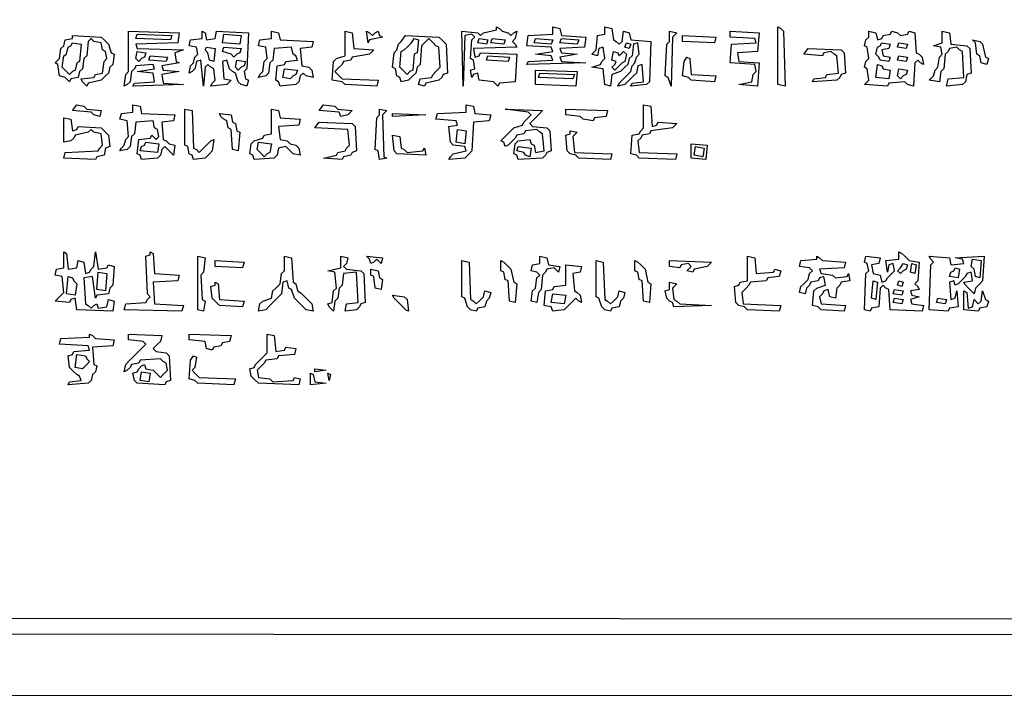
# Model space of a CAD drawing. Extents: x 96 to 35737, y -4785 to 4584.
# Drawn here: x 34909 to 34952, y -2106 to -2076 of the extents above; entities that cross this region are included whole.
import ezdxf

# ---------------------------------------------------------------- set-up
doc = ezdxf.new("R2010")
doc.units = 0
doc.layers.add('実線', color=7, linetype='CONTINUOUS', lineweight=30)

msp = doc.modelspace()

# ---------------------------------------------------------------- linework, layer by layer
at = {"layer": '実線'}
msp.add_line((34858.279, -2106.061), (35158.309, -2106.123), dxfattribs=at)
for points in [[(34860.696, -1958.526), (35155.956, -1958.589), (35155.892, -2103.453), (34860.696, -2103.389), (34860.696, -1958.526)], [(34861.65, -1959.416), (35155.256, -1959.48), (35155.193, -2066.124), (35085.241, -2066.188), (35085.114, -2066.315), (35084.987, -2066.188), (35084.859, -2066.124), (35084.923, -2092.006), (35155.256, -2092.07), (35155.193, -2102.753), (34861.586, -2102.69), (34861.65, -1959.416)], [(34929.566, -2076.617), (34929.694, -2076.68), (34929.821, -2076.808), (34930.075, -2076.871), (34930.202, -2076.998), (34930.33, -2076.871), (34930.457, -2076.808), (34930.393, -2077.126), (34930.266, -2077.253), (34930.393, -2077.38), (34930.457, -2077.507), (34928.549, -2077.571), (34928.613, -2077.952), (34928.803, -2077.889), (34928.867, -2077.762), (34930.457, -2077.825), (34930.393, -2079.033), (34929.694, -2079.097), (34929.63, -2079.224), (34929.439, -2079.033), (34928.803, -2078.97), (34928.74, -2078.652), (34928.549, -2078.715), (34928.485, -2078.843), (34928.422, -2078.525), (34928.613, -2078.461), (34928.549, -2078.08), (34928.422, -2078.016), (34928.485, -2077.189), (34928.613, -2077.062), (34928.485, -2076.935), (34928.167, -2076.998), (34928.104, -2079.224), (34928.04, -2076.808), (34928.74, -2076.871), (34928.867, -2076.998), (34928.994, -2076.871), (34929.566, -2076.744)], [(34932.047, -2076.617), (34932.365, -2076.68), (34932.428, -2076.998), (34933.509, -2077.062), (34933.446, -2077.507), (34932.365, -2077.571), (34932.428, -2077.762), (34933.128, -2077.825), (34932.365, -2077.952), (34932.428, -2078.143), (34933.509, -2078.207), (34930.902, -2078.27), (34930.966, -2078.143), (34932.047, -2078.08), (34931.983, -2077.889), (34931.283, -2077.825), (34932.047, -2077.698), (34931.983, -2077.507), (34930.902, -2077.444), (34930.966, -2076.998), (34932.047, -2076.935), (34932.047, -2076.617)], [(34934.336, -2076.617), (34934.654, -2076.68), (34934.717, -2077.189), (34934.845, -2077.253), (34934.972, -2077.38), (34935.099, -2077.253), (34935.163, -2076.808), (34935.417, -2076.871), (34935.481, -2077.189), (34936.371, -2077.253), (34936.307, -2079.033), (34936.18, -2079.161), (34935.481, -2079.224), (34935.544, -2079.097), (34936.053, -2079.033), (34935.989, -2078.27), (34935.799, -2078.334), (34935.735, -2078.652), (34935.608, -2078.779), (34935.417, -2078.97), (34935.226, -2079.161), (34934.908, -2079.224), (34934.972, -2079.097), (34935.099, -2078.97), (34935.29, -2078.779), (34935.481, -2078.588), (34935.544, -2078.334), (34935.671, -2078.207), (34935.735, -2077.952), (34935.862, -2077.825), (34935.799, -2077.316), (34935.608, -2077.38), (34935.544, -2077.889), (34935.417, -2078.016), (34935.353, -2078.27), (34935.226, -2078.397), (34935.035, -2078.588), (34934.654, -2078.715), (34934.59, -2079.224), (34934.336, -2079.161), (34934.272, -2078.461), (34933.764, -2078.397), (34934.145, -2078.27), (34934.209, -2078.143), (34934.336, -2078.016), (34934.272, -2077.507), (34934.082, -2077.571), (34934.018, -2077.889), (34933.764, -2077.825), (34933.954, -2077.634), (34934.018, -2076.998), (34934.336, -2076.935), (34934.336, -2076.617)], [(34941.967, -2076.617), (34942.094, -2076.68), (34942.221, -2076.808), (34942.285, -2079.224), (34941.967, -2079.161), (34941.967, -2076.617)], [(34910.87, -2076.998), (34912.142, -2077.062), (34912.269, -2077.189), (34912.46, -2077.38), (34912.587, -2077.762), (34912.714, -2077.825), (34912.651, -2078.27), (34912.524, -2078.397), (34912.46, -2078.652), (34912.333, -2078.779), (34912.142, -2078.97), (34911.57, -2079.097), (34911.506, -2079.224), (34911.315, -2079.033), (34911.252, -2078.906), (34911.824, -2078.843), (34911.888, -2078.715), (34912.206, -2078.652), (34912.269, -2078.143), (34912.397, -2078.016), (34912.333, -2077.698), (34912.206, -2077.634), (34912.142, -2077.316), (34911.824, -2077.253), (34911.697, -2077.126), (34911.57, -2077.253), (34911.506, -2077.889), (34911.379, -2078.016), (34911.315, -2078.461), (34911.188, -2078.588), (34911.125, -2078.843), (34910.807, -2078.906), (34910.743, -2079.033), (34910.552, -2078.843), (34910.298, -2078.779), (34910.234, -2078.27), (34910.107, -2078.207), (34910.298, -2078.016), (34910.362, -2077.571), (34910.489, -2077.444), (34910.552, -2077.189), (34910.87, -2077.126)], [(34913.35, -2076.808), (34915.576, -2076.871), (34915.513, -2077.316), (34913.668, -2077.38), (34913.732, -2077.571), (34915.767, -2077.634), (34915.385, -2077.762), (34915.449, -2078.143), (34915.576, -2078.207), (34914.813, -2078.334), (34914.877, -2078.525), (34915.576, -2078.588), (34914.813, -2078.715), (34914.877, -2079.097), (34915.767, -2079.161), (34913.541, -2079.224), (34913.605, -2079.097), (34914.495, -2079.033), (34914.431, -2078.652), (34913.732, -2078.588), (34914.495, -2078.461), (34914.431, -2078.27), (34913.668, -2078.334), (34913.605, -2078.461), (34913.478, -2078.588), (34913.414, -2079.033), (34913.287, -2079.161), (34913.16, -2079.224), (34913.223, -2078.715), (34913.35, -2078.588), (34913.35, -2076.808)], [(34913.732, -2076.935), (34915.258, -2076.998), (34915.195, -2077.189), (34913.668, -2077.126), (34913.732, -2076.935)], [(34916.594, -2076.808), (34916.721, -2076.871), (34916.784, -2077.189), (34917.166, -2077.126), (34917.23, -2076.808), (34918.629, -2076.871), (34918.565, -2078.461), (34918.438, -2078.588), (34918.501, -2078.906), (34918.629, -2078.97), (34918.565, -2079.224), (34918.311, -2079.161), (34918.183, -2079.033), (34918.056, -2078.652), (34917.929, -2078.588), (34917.802, -2078.461), (34917.675, -2078.08), (34917.484, -2078.143), (34917.548, -2078.906), (34917.865, -2078.97), (34917.675, -2079.161), (34916.975, -2079.224), (34917.039, -2079.097), (34917.166, -2078.97), (34917.102, -2078.461), (34916.975, -2078.397), (34916.848, -2078.27), (34916.721, -2078.397), (34916.657, -2079.224), (34916.53, -2078.08), (34916.339, -2078.143), (34916.276, -2078.461), (34916.148, -2078.588), (34916.021, -2078.652), (34916.085, -2078.334), (34916.212, -2078.207), (34916.276, -2077.952), (34916.403, -2077.825), (34916.339, -2077.507), (34916.021, -2077.444), (34916.085, -2077.189), (34916.594, -2077.126), (34916.594, -2076.808)], [(34917.548, -2076.935), (34918.311, -2076.998), (34918.247, -2077.38), (34917.484, -2077.316), (34917.548, -2076.935)], [(34919.646, -2076.808), (34919.964, -2076.871), (34920.028, -2077.189), (34921.49, -2077.253), (34921.427, -2077.507), (34920.918, -2077.571), (34920.982, -2078.334), (34921.299, -2078.397), (34921.427, -2078.525), (34921.49, -2078.843), (34921.172, -2078.779), (34921.045, -2078.652), (34920.918, -2078.779), (34920.854, -2079.033), (34920.727, -2079.161), (34920.028, -2079.224), (34919.964, -2079.033), (34919.837, -2078.97), (34919.9, -2078.334), (34920.218, -2078.27), (34920.282, -2078.143), (34920.791, -2078.08), (34920.727, -2077.889), (34920.6, -2077.825), (34920.536, -2077.507), (34919.773, -2077.571), (34919.71, -2078.08), (34919.582, -2078.207), (34919.519, -2078.652), (34919.392, -2078.779), (34919.074, -2078.843), (34919.137, -2078.715), (34919.265, -2078.588), (34919.328, -2078.143), (34919.455, -2078.016), (34919.392, -2077.507), (34919.074, -2077.444), (34919.137, -2077.189), (34919.646, -2077.126), (34919.646, -2076.808)], [(34922.889, -2076.808), (34923.207, -2076.871), (34923.271, -2077.571), (34924.161, -2077.634), (34923.97, -2077.825), (34923.207, -2077.952), (34923.144, -2078.08), (34922.826, -2078.143), (34922.762, -2078.27), (34922.635, -2078.397), (34922.444, -2078.588), (34922.571, -2078.715), (34922.762, -2078.906), (34924.352, -2078.97), (34924.288, -2079.224), (34922.889, -2079.161), (34922.762, -2079.033), (34922.317, -2078.97), (34922.381, -2078.143), (34922.508, -2078.016), (34922.889, -2077.889), (34922.889, -2076.808)], [(34923.843, -2076.808), (34923.97, -2076.871), (34924.098, -2076.998), (34924.225, -2076.871), (34924.352, -2076.808), (34924.416, -2076.998), (34924.543, -2077.062), (34923.97, -2077.189), (34923.907, -2077.316), (34923.843, -2076.808)], [(34925.56, -2076.998), (34927.023, -2077.062), (34927.15, -2077.189), (34927.341, -2077.38), (34927.404, -2078.652), (34927.214, -2078.715), (34927.15, -2078.843), (34927.023, -2078.97), (34926.45, -2079.097), (34926.387, -2079.224), (34926.133, -2079.161), (34926.196, -2078.906), (34926.705, -2078.843), (34926.768, -2078.715), (34926.896, -2078.588), (34927.086, -2078.397), (34927.023, -2077.507), (34926.896, -2077.444), (34926.768, -2077.316), (34926.578, -2077.126), (34926.45, -2077.253), (34926.26, -2077.444), (34926.196, -2078.27), (34926.069, -2078.397), (34926.005, -2078.652), (34925.878, -2078.779), (34925.687, -2078.97), (34925.369, -2079.033), (34925.306, -2078.843), (34925.179, -2078.779), (34925.115, -2078.461), (34924.988, -2078.397), (34925.051, -2077.762), (34925.179, -2077.634), (34925.242, -2077.38), (34925.369, -2077.253), (34925.56, -2076.998)], [(34925.942, -2077.126), (34926.133, -2077.189), (34926.069, -2077.762), (34925.942, -2077.825), (34925.878, -2078.525), (34925.751, -2078.588), (34925.624, -2078.715), (34925.497, -2078.588), (34925.306, -2078.397), (34925.369, -2077.698), (34925.497, -2077.634), (34925.624, -2077.507), (34925.815, -2077.316), (34925.942, -2077.126)], [(34928.803, -2077.126), (34929.185, -2077.189), (34929.121, -2077.38), (34928.74, -2077.316), (34928.803, -2077.126)], [(34929.376, -2077.126), (34929.948, -2077.189), (34929.884, -2077.38), (34929.312, -2077.316), (34929.376, -2077.126)], [(34931.283, -2077.126), (34932.047, -2077.189), (34931.983, -2077.38), (34931.22, -2077.316), (34931.283, -2077.126)], [(34932.428, -2077.126), (34933.191, -2077.189), (34933.128, -2077.38), (34932.365, -2077.316), (34932.428, -2077.126)], [(34937.198, -2076.808), (34937.516, -2076.871), (34937.325, -2077.062), (34937.261, -2079.224), (34937.134, -2078.843), (34937.007, -2078.779), (34937.07, -2077.38), (34937.198, -2077.253), (34937.198, -2076.808)], [(34937.77, -2076.998), (34939.233, -2077.062), (34939.169, -2077.316), (34937.77, -2077.253), (34937.77, -2076.998)], [(34939.868, -2076.808), (34941.14, -2076.871), (34941.077, -2077.698), (34940.186, -2077.762), (34940.25, -2078.143), (34941.14, -2078.207), (34941.077, -2079.224), (34940.25, -2079.161), (34940.822, -2079.033), (34940.886, -2078.715), (34941.013, -2078.588), (34940.95, -2078.27), (34939.868, -2078.207), (34939.932, -2077.38), (34941.013, -2077.316), (34940.95, -2077.126), (34939.868, -2077.062), (34939.868, -2076.808)], [(34945.973, -2076.808), (34946.291, -2076.871), (34946.355, -2077.189), (34946.546, -2077.126), (34946.609, -2076.998), (34946.927, -2076.935), (34946.991, -2076.808), (34947.245, -2076.871), (34947.372, -2076.998), (34947.69, -2076.935), (34947.754, -2076.808), (34948.008, -2076.871), (34948.072, -2077.762), (34948.199, -2077.825), (34948.326, -2077.952), (34948.39, -2078.27), (34948.263, -2078.207), (34948.136, -2078.08), (34948.008, -2078.207), (34947.945, -2079.224), (34947.69, -2079.161), (34947.563, -2079.033), (34946.864, -2079.097), (34946.8, -2079.224), (34945.783, -2079.161), (34945.973, -2078.97), (34945.91, -2078.461), (34945.783, -2078.397), (34945.846, -2078.143), (34945.973, -2078.016), (34945.91, -2077.507), (34945.783, -2077.444), (34945.846, -2077.189), (34945.973, -2077.062), (34945.973, -2076.808)], [(34949.217, -2076.808), (34949.535, -2076.871), (34949.598, -2077.38), (34950.298, -2077.444), (34950.425, -2077.571), (34950.488, -2078.652), (34950.298, -2078.715), (34950.234, -2079.033), (34950.107, -2079.161), (34949.407, -2079.224), (34949.471, -2078.906), (34950.17, -2078.843), (34950.107, -2077.698), (34949.98, -2077.634), (34949.853, -2077.507), (34949.535, -2077.571), (34949.471, -2077.698), (34949.344, -2077.825), (34949.28, -2078.461), (34949.153, -2078.588), (34949.089, -2079.033), (34948.644, -2078.97), (34948.835, -2078.779), (34948.899, -2078.525), (34949.026, -2078.397), (34949.089, -2077.952), (34949.217, -2077.825), (34949.153, -2077.507), (34948.835, -2077.444), (34949.217, -2077.316), (34949.217, -2076.808)], [(34950.552, -2077.189), (34950.87, -2077.253), (34950.997, -2077.38), (34951.124, -2077.952), (34951.252, -2078.016), (34951.188, -2078.27), (34950.934, -2078.207), (34950.87, -2077.889), (34950.743, -2077.825), (34950.679, -2077.316), (34950.552, -2077.189)], [(34910.87, -2077.316), (34911.252, -2077.38), (34911.188, -2078.143), (34911.061, -2078.207), (34910.997, -2078.525), (34910.87, -2078.588), (34910.743, -2078.715), (34910.616, -2078.588), (34910.425, -2078.397), (34910.489, -2077.889), (34910.616, -2077.825), (34910.68, -2077.507), (34910.807, -2077.444)], [(34916.784, -2077.507), (34917.166, -2077.571), (34917.102, -2078.143), (34916.912, -2078.08), (34916.848, -2077.762), (34916.721, -2077.634)], [(34917.548, -2077.507), (34918.311, -2077.571), (34918.247, -2077.762), (34918.12, -2077.825), (34917.993, -2077.952), (34917.865, -2077.825), (34917.484, -2077.698), (34917.548, -2077.507)], [(34935.29, -2077.316), (34935.481, -2077.38), (34935.417, -2077.571), (34935.226, -2077.507), (34935.29, -2077.316)], [(34943.302, -2077.571), (34944.765, -2077.634), (34944.892, -2077.762), (34944.956, -2078.652), (34944.765, -2078.715), (34944.702, -2078.843), (34944.574, -2078.97), (34943.493, -2079.033), (34943.557, -2078.906), (34944.066, -2078.843), (34944.129, -2078.715), (34944.638, -2078.652), (34944.574, -2077.889), (34944.447, -2077.825), (34944.32, -2077.698), (34944.002, -2077.762), (34943.938, -2077.889), (34943.112, -2077.825), (34943.302, -2077.571)], [(34946.546, -2077.316), (34946.927, -2077.38), (34946.864, -2077.571), (34946.546, -2077.634), (34946.609, -2077.889), (34946.927, -2077.952), (34946.864, -2078.143), (34946.482, -2078.08), (34946.419, -2077.952), (34946.291, -2077.825), (34946.355, -2077.507), (34946.482, -2077.444)], [(34947.309, -2077.316), (34947.69, -2077.38), (34947.627, -2077.571), (34947.245, -2077.507), (34947.309, -2077.316)], [(34913.732, -2077.698), (34914.114, -2077.762), (34914.05, -2077.952), (34913.923, -2078.016), (34913.796, -2078.143), (34913.668, -2078.016), (34913.732, -2077.698)], [(34914.304, -2077.889), (34915.067, -2077.952), (34915.004, -2078.143), (34914.241, -2078.08), (34914.304, -2077.889)], [(34918.12, -2078.08), (34918.501, -2078.143), (34918.438, -2078.334), (34918.311, -2078.397), (34918.183, -2078.525), (34918.056, -2078.397), (34918.12, -2078.08)], [(34929.185, -2077.889), (34930.139, -2077.952), (34930.075, -2078.143), (34929.121, -2078.08), (34929.185, -2077.889)], [(34934.717, -2077.698), (34934.908, -2077.762), (34934.972, -2077.889), (34935.163, -2077.698), (34935.29, -2077.825), (34935.226, -2078.143), (34935.099, -2078.207), (34934.972, -2078.334), (34934.781, -2078.525), (34934.654, -2078.397), (34934.781, -2078.27), (34934.845, -2078.143), (34934.654, -2078.08), (34934.717, -2077.698)], [(34937.961, -2077.952), (34938.088, -2078.016), (34938.151, -2078.715), (34939.233, -2078.779), (34939.169, -2079.033), (34938.151, -2078.97), (34938.024, -2078.843), (34937.77, -2078.779), (34937.834, -2078.143), (34937.961, -2077.952)], [(34947.309, -2077.889), (34947.69, -2077.952), (34947.627, -2078.143), (34947.245, -2078.08), (34947.309, -2077.889)], [(34920.218, -2078.461), (34920.791, -2078.525), (34920.727, -2078.715), (34920.6, -2078.779), (34920.473, -2078.906), (34920.155, -2078.843), (34920.218, -2078.461)], [(34946.355, -2078.27), (34946.546, -2078.334), (34946.609, -2078.461), (34946.927, -2078.525), (34946.864, -2078.906), (34946.291, -2078.843), (34946.355, -2078.27)], [(34947.309, -2078.461), (34947.69, -2078.525), (34947.627, -2078.715), (34947.5, -2078.779), (34947.372, -2078.906), (34947.245, -2078.779), (34947.309, -2078.461)], [(34931.283, -2078.525), (34933.128, -2078.588), (34933.064, -2079.224), (34931.283, -2079.161), (34931.283, -2078.525)], [(34931.474, -2078.652), (34933, -2078.715), (34932.937, -2078.906), (34931.411, -2078.843), (34931.474, -2078.652)], [(34911.061, -2080.051), (34911.379, -2080.114), (34911.506, -2080.242), (34912.142, -2080.305), (34912.079, -2080.56), (34911.824, -2080.496), (34911.697, -2080.369), (34910.87, -2080.305), (34911.061, -2080.051)], [(34913.541, -2080.051), (34913.859, -2080.114), (34913.923, -2080.432), (34915.385, -2080.496), (34915.322, -2080.75), (34914.813, -2080.814), (34914.877, -2081.577), (34915.004, -2081.641), (34915.131, -2081.768), (34915.385, -2081.831), (34915.322, -2082.277), (34915.131, -2082.086), (34914.94, -2081.895), (34914.813, -2082.022), (34914.749, -2082.277), (34914.622, -2082.404), (34913.923, -2082.467), (34913.859, -2082.277), (34913.732, -2082.213), (34913.796, -2081.577), (34914.304, -2081.514), (34914.368, -2081.386), (34914.559, -2081.577), (34914.686, -2081.45), (34914.622, -2081.132), (34914.495, -2081.068), (34914.431, -2080.75), (34913.668, -2080.814), (34913.605, -2081.323), (34913.478, -2081.45), (34913.414, -2081.895), (34913.287, -2082.022), (34912.969, -2082.086), (34913.032, -2081.959), (34913.16, -2081.831), (34913.223, -2081.577), (34913.35, -2081.45), (34913.287, -2080.75), (34912.969, -2080.687), (34913.032, -2080.432), (34913.541, -2080.369), (34913.541, -2080.051)], [(34915.831, -2080.242), (34916.148, -2080.305), (34916.212, -2081.959), (34916.339, -2082.022), (34916.466, -2082.149), (34916.594, -2082.022), (34916.784, -2081.831), (34916.975, -2081.641), (34917.102, -2081.577), (34917.039, -2082.086), (34916.912, -2082.213), (34916.721, -2082.404), (34916.212, -2082.467), (34916.148, -2082.277), (34916.021, -2082.213), (34915.958, -2081.895), (34915.831, -2081.831), (34915.831, -2080.242)], [(34919.646, -2080.242), (34919.964, -2080.305), (34920.028, -2080.623), (34920.918, -2080.687), (34920.854, -2080.941), (34919.964, -2081.005), (34920.028, -2081.577), (34920.346, -2081.641), (34920.473, -2081.768), (34920.727, -2081.831), (34920.854, -2081.959), (34920.918, -2082.277), (34920.6, -2082.213), (34920.473, -2082.086), (34920.282, -2081.895), (34919.964, -2081.959), (34919.9, -2082.277), (34919.773, -2082.404), (34918.883, -2082.467), (34918.819, -2082.277), (34918.692, -2082.213), (34918.756, -2081.768), (34918.883, -2081.641), (34919.265, -2081.514), (34919.328, -2081.386), (34919.646, -2081.323), (34919.646, -2080.242)], [(34921.935, -2080.051), (34922.444, -2080.114), (34922.571, -2080.242), (34923.207, -2080.305), (34923.016, -2080.496), (34922.699, -2080.56), (34922.635, -2080.369), (34921.745, -2080.305), (34921.935, -2080.051)], [(34924.416, -2080.242), (34924.733, -2080.305), (34924.543, -2080.496), (34924.606, -2082.34), (34924.733, -2082.404), (34924.416, -2082.467), (34924.352, -2082.086), (34924.225, -2082.022), (34924.288, -2080.623), (34924.416, -2080.496), (34924.416, -2080.242)], [(34928.231, -2080.051), (34928.549, -2080.114), (34928.613, -2080.432), (34929.312, -2080.496), (34929.249, -2080.75), (34928.549, -2080.814), (34928.485, -2082.086), (34928.358, -2082.213), (34928.167, -2082.404), (34927.468, -2082.467), (34927.532, -2082.34), (34927.659, -2082.213), (34928.231, -2082.086), (34928.167, -2081.895), (34927.659, -2081.831), (34927.532, -2081.704), (34927.468, -2081.005), (34927.85, -2080.941), (34927.786, -2080.75), (34926.896, -2080.687), (34926.959, -2080.432), (34928.231, -2080.369), (34928.231, -2080.051)], [(34929.948, -2080.242), (34931.601, -2080.305), (34931.411, -2080.496), (34931.22, -2080.687), (34931.029, -2080.878), (34931.156, -2081.005), (34931.792, -2081.068), (34931.919, -2081.196), (34931.983, -2082.086), (34931.792, -2082.149), (34931.729, -2082.277), (34931.601, -2082.404), (34930.52, -2082.467), (34930.457, -2082.277), (34930.33, -2082.213), (34930.393, -2081.768), (34930.52, -2081.641), (34931.029, -2081.577), (34931.093, -2081.768), (34931.22, -2081.831), (34931.283, -2082.149), (34931.665, -2082.086), (34931.601, -2081.323), (34931.474, -2081.259), (34931.347, -2081.132), (34930.838, -2081.196), (34930.775, -2081.323), (34930.457, -2081.386), (34930.393, -2081.514), (34930.266, -2081.641), (34930.075, -2081.831), (34929.948, -2081.895), (34929.884, -2081.704), (34929.757, -2081.641), (34929.948, -2081.45), (34930.139, -2081.259), (34930.33, -2081.068), (34930.711, -2080.941), (34930.775, -2080.814), (34930.902, -2080.687), (34931.093, -2080.496), (34930.966, -2080.369), (34929.948, -2080.242)], [(34932.619, -2080.242), (34934.463, -2080.305), (34934.4, -2080.56), (34933.891, -2080.623), (34933.827, -2080.75), (34933.382, -2080.687), (34933.255, -2080.56), (34932.619, -2080.496), (34932.619, -2080.242)], [(34936.053, -2080.051), (34936.371, -2080.114), (34936.434, -2081.005), (34936.625, -2080.941), (34936.689, -2080.814), (34937.516, -2080.878), (34937.325, -2081.068), (34936.371, -2081.196), (34936.307, -2081.323), (34935.989, -2081.386), (34935.926, -2081.514), (34935.799, -2081.641), (34935.862, -2082.149), (34937.516, -2082.213), (34937.452, -2082.467), (34935.862, -2082.404), (34935.735, -2082.277), (34935.481, -2082.213), (34935.544, -2081.386), (34935.862, -2081.323), (34935.926, -2081.196), (34936.053, -2081.068), (34936.053, -2080.051)], [(34910.489, -2080.623), (34910.807, -2080.687), (34910.87, -2081.196), (34911.061, -2081.132), (34911.125, -2081.005), (34912.142, -2081.068), (34912.269, -2081.196), (34912.46, -2081.386), (34912.524, -2081.895), (34912.333, -2081.959), (34912.269, -2082.277), (34911.951, -2082.34), (34911.888, -2082.467), (34910.489, -2082.404), (34910.552, -2082.149), (34912.015, -2082.086), (34912.079, -2081.959), (34912.206, -2081.831), (34912.142, -2081.323), (34911.824, -2081.259), (34911.697, -2081.132), (34911.57, -2081.259), (34910.997, -2081.386), (34910.934, -2081.514), (34910.807, -2081.641), (34910.489, -2081.704), (34910.489, -2080.623)], [(34917.357, -2080.432), (34917.865, -2080.496), (34917.929, -2080.814), (34918.056, -2080.878), (34918.12, -2081.196), (34918.247, -2081.259), (34918.183, -2082.086), (34917.929, -2082.022), (34917.865, -2081.132), (34917.738, -2081.068), (34917.675, -2080.75), (34917.548, -2080.687), (34917.42, -2080.56), (34917.357, -2080.432)], [(34924.988, -2080.432), (34926.45, -2080.496), (34924.988, -2080.56)], [(34921.745, -2080.814), (34923.207, -2080.878), (34923.334, -2081.005), (34923.398, -2082.086), (34923.207, -2082.149), (34923.144, -2082.277), (34922.826, -2082.34), (34922.762, -2082.467), (34921.935, -2082.404), (34922.508, -2082.277), (34922.571, -2082.149), (34922.889, -2082.086), (34922.953, -2081.959), (34923.08, -2081.831), (34923.016, -2081.132), (34921.554, -2081.068), (34921.745, -2080.814)], [(34924.988, -2081.386), (34925.306, -2081.45), (34925.369, -2081.959), (34925.497, -2082.022), (34925.624, -2082.149), (34926.323, -2082.086), (34926.387, -2081.959), (34926.45, -2082.277), (34925.179, -2082.213), (34925.051, -2082.086), (34924.988, -2081.386)], [(34927.85, -2081.132), (34928.231, -2081.196), (34928.167, -2081.768), (34927.786, -2081.704), (34927.85, -2081.132)], [(34932.81, -2081.196), (34933.128, -2081.259), (34932.937, -2081.45), (34933, -2082.149), (34934.654, -2082.213), (34934.59, -2082.467), (34933.191, -2082.404), (34933.064, -2082.277), (34932.81, -2082.213), (34932.683, -2082.086), (34932.619, -2081.386), (34932.81, -2081.323)], [(34914.114, -2081.704), (34914.686, -2081.768), (34914.622, -2082.149), (34913.859, -2082.086), (34913.923, -2081.895), (34914.05, -2081.831)], [(34919.074, -2081.704), (34919.646, -2081.768), (34919.582, -2082.149), (34919.455, -2082.213), (34919.328, -2082.34), (34919.201, -2082.213), (34919.01, -2082.022), (34919.074, -2081.704)], [(34930.52, -2081.895), (34931.093, -2081.959), (34931.029, -2082.34), (34930.838, -2082.277), (34930.775, -2082.149), (34930.457, -2082.086), (34930.52, -2081.895)], [(34938.151, -2081.768), (34938.851, -2081.831), (34938.787, -2082.467), (34938.151, -2082.404), (34938.151, -2081.768)], [(34938.342, -2081.895), (34938.724, -2081.959), (34938.66, -2082.34), (34938.279, -2082.277), (34938.342, -2081.895)], [(34910.489, -2086.537), (34910.616, -2086.601), (34910.68, -2087.3), (34911.061, -2087.237), (34911.125, -2086.919), (34911.379, -2086.982), (34911.443, -2087.491), (34911.633, -2087.428), (34911.697, -2087.3), (34911.824, -2087.173), (34911.888, -2086.537), (34912.015, -2087.3), (34912.397, -2087.237), (34912.46, -2087.11), (34912.714, -2087.173), (34912.651, -2088), (34912.524, -2088.127), (34912.46, -2088.381), (34911.951, -2088.445), (34911.888, -2088.572), (34911.761, -2087.618), (34911.379, -2087.682), (34911.443, -2088.827), (34911.57, -2088.89), (34911.697, -2089.017), (34911.824, -2088.89), (34911.951, -2088.827), (34912.015, -2089.017), (34912.397, -2088.954), (34912.46, -2088.636), (34912.714, -2088.699), (34912.651, -2089.145), (34911.061, -2089.081), (34910.997, -2088.572), (34910.807, -2088.636), (34910.743, -2088.763), (34910.107, -2088.699), (34910.298, -2088.509), (34910.489, -2088.318), (34910.425, -2087.618), (34910.107, -2087.555), (34910.171, -2087.3), (34910.489, -2087.237), (34910.489, -2086.537)], [(34914.304, -2086.537), (34914.431, -2086.601), (34914.495, -2087.491), (34915.576, -2087.555), (34915.513, -2087.809), (34914.431, -2087.873), (34914.495, -2088.827), (34915.767, -2088.89), (34915.703, -2089.145), (34913.16, -2089.081), (34913.223, -2088.827), (34914.114, -2088.763), (34914.177, -2088.636), (34914.304, -2088.509), (34914.177, -2088.381), (34914.114, -2086.728), (34914.304, -2086.665)], [(34916.403, -2086.728), (34916.721, -2086.792), (34916.657, -2087.428), (34916.53, -2087.555), (34916.594, -2088.636), (34916.721, -2088.699), (34916.657, -2089.145), (34916.403, -2089.081), (34916.403, -2086.728)], [(34920.218, -2086.728), (34920.536, -2086.792), (34920.6, -2087.873), (34920.727, -2087.936), (34920.791, -2088.254), (34920.918, -2088.318), (34921.045, -2088.445), (34921.236, -2088.636), (34921.427, -2088.827), (34921.49, -2089.145), (34921.172, -2089.081), (34921.045, -2088.954), (34920.854, -2088.763), (34920.664, -2088.572), (34920.536, -2088.191), (34920.409, -2088.127), (34920.346, -2087.809), (34920.155, -2087.873), (34920.091, -2088.381), (34919.964, -2088.509), (34919.773, -2088.699), (34919.582, -2088.89), (34919.392, -2089.081), (34919.074, -2089.145), (34919.137, -2088.827), (34919.265, -2088.699), (34919.646, -2088.572), (34919.71, -2088.254), (34919.837, -2088.127), (34920.028, -2087.936), (34920.091, -2087.491), (34920.218, -2087.364), (34920.218, -2086.728)], [(34922.699, -2086.728), (34923.016, -2086.792), (34922.953, -2087.046), (34922.826, -2087.173), (34922.953, -2087.3), (34923.589, -2087.364), (34923.716, -2087.491), (34923.78, -2088.763), (34923.589, -2088.827), (34923.525, -2088.954), (34923.398, -2089.081), (34922.889, -2089.145), (34922.953, -2088.827), (34923.462, -2088.763), (34923.398, -2087.428), (34922.826, -2087.491), (34922.762, -2088), (34922.635, -2088.127), (34922.571, -2088.572), (34922.444, -2088.699), (34922.381, -2089.145), (34922.19, -2088.954), (34922.126, -2088.827), (34922.317, -2088.763), (34922.381, -2088.254), (34922.508, -2088.127), (34922.444, -2087.428), (34922.126, -2087.364), (34922.699, -2087.237), (34922.699, -2086.728)], [(34923.843, -2086.728), (34924.543, -2086.792), (34924.479, -2087.046), (34924.288, -2086.855), (34924.161, -2086.982), (34924.034, -2087.046), (34923.97, -2086.855), (34923.843, -2086.728)], [(34931.474, -2086.728), (34931.792, -2086.792), (34931.856, -2087.11), (34932.365, -2087.173), (34932.301, -2087.428), (34932.11, -2087.237), (34931.792, -2087.3), (34931.729, -2087.428), (34931.601, -2087.555), (34931.538, -2088.191), (34931.411, -2088.318), (34931.347, -2088.763), (34931.093, -2088.699), (34931.156, -2088.254), (34931.283, -2088.127), (34931.347, -2087.682), (34931.474, -2087.555), (34931.347, -2087.428), (34931.093, -2087.364), (34931.156, -2087.11), (34931.474, -2087.046), (34931.474, -2086.728)], [(34940.632, -2086.728), (34940.95, -2086.792), (34941.013, -2087.491), (34941.776, -2087.428), (34941.84, -2087.3), (34942.094, -2087.364), (34942.031, -2087.618), (34941.522, -2087.682), (34941.458, -2087.809), (34940.759, -2087.873), (34940.695, -2088), (34940.568, -2088.127), (34940.377, -2088.318), (34940.441, -2088.827), (34942.094, -2088.89), (34942.031, -2089.145), (34940.632, -2089.081), (34940.504, -2088.954), (34940.25, -2088.89), (34940.123, -2088.763), (34940.059, -2088.064), (34940.25, -2088), (34940.314, -2087.873), (34940.632, -2087.809), (34940.632, -2086.728)], [(34943.684, -2086.728), (34943.811, -2086.792), (34943.938, -2086.919), (34944.956, -2086.982), (34944.892, -2087.237), (34943.811, -2087.3), (34943.875, -2087.491), (34944.384, -2087.555), (34944.511, -2087.682), (34945.019, -2087.618), (34945.083, -2087.491), (34945.147, -2087.809), (34944.765, -2087.873), (34944.702, -2088), (34944.574, -2088.127), (34944.511, -2088.572), (34944.256, -2088.509), (34944.193, -2088.191), (34944.002, -2088.254), (34943.938, -2088.381), (34943.811, -2088.509), (34943.875, -2088.827), (34944.956, -2088.89), (34944.892, -2089.145), (34943.875, -2089.081), (34943.748, -2088.954), (34943.493, -2088.89), (34943.557, -2088.254), (34943.684, -2088.127), (34944.066, -2088), (34944.002, -2087.618), (34943.811, -2087.682), (34943.748, -2087.809), (34943.43, -2087.873), (34943.366, -2088), (34943.239, -2088.127), (34943.175, -2088.381), (34942.921, -2088.318), (34942.985, -2088.064), (34943.112, -2087.936), (34943.302, -2087.746), (34943.366, -2087.491), (34943.493, -2087.364), (34943.366, -2087.237), (34942.921, -2087.173), (34942.985, -2086.919), (34943.684, -2086.855)], [(34947.309, -2086.537), (34947.436, -2086.601), (34947.563, -2086.728), (34947.754, -2086.919), (34948.199, -2086.982), (34948.136, -2087.809), (34948.008, -2087.936), (34948.136, -2088.064), (34948.199, -2088.191), (34947.818, -2088.254), (34947.881, -2088.445), (34948.199, -2088.509), (34947.818, -2088.636), (34947.881, -2088.827), (34948.39, -2088.89), (34948.326, -2089.145), (34946.927, -2089.081), (34946.864, -2088.191), (34946.736, -2088.127), (34946.609, -2088), (34946.482, -2088.127), (34946.419, -2088.954), (34946.101, -2089.017), (34946.037, -2089.145), (34945.783, -2089.081), (34945.846, -2087.491), (34945.973, -2087.364), (34945.91, -2087.046), (34945.783, -2086.982), (34945.846, -2086.728), (34946.482, -2086.792), (34946.419, -2087.046), (34946.101, -2087.11), (34946.164, -2087.491), (34946.482, -2087.555), (34946.546, -2087.873), (34946.736, -2087.809), (34946.8, -2087.682), (34946.927, -2087.555), (34947.118, -2087.364), (34947.054, -2087.046), (34946.864, -2087.11), (34946.8, -2087.428), (34946.736, -2086.919), (34947.309, -2086.855), (34947.309, -2086.537)], [(34948.644, -2086.728), (34949.535, -2086.792), (34949.598, -2087.11), (34950.17, -2087.046), (34950.107, -2086.855), (34949.789, -2086.792), (34951.061, -2086.728), (34950.997, -2087.809), (34950.87, -2087.936), (34950.679, -2088.127), (34950.616, -2088.381), (34950.425, -2088.191), (34950.234, -2088), (34950.17, -2087.873), (34950.552, -2087.809), (34950.488, -2087.428), (34950.298, -2087.491), (34950.234, -2087.618), (34950.107, -2087.746), (34949.916, -2087.936), (34949.789, -2088), (34949.725, -2087.809), (34949.535, -2087.873), (34949.598, -2088.636), (34949.789, -2088.572), (34949.853, -2088.254), (34949.916, -2088.954), (34949.535, -2089.017), (34949.471, -2089.145), (34948.644, -2089.081), (34948.708, -2087.11), (34948.835, -2086.982), (34948.708, -2086.855), (34948.644, -2086.728)], [(34917.166, -2086.919), (34918.438, -2086.982), (34918.374, -2087.237), (34917.166, -2087.173), (34917.166, -2086.919)], [(34928.04, -2086.919), (34928.358, -2086.982), (34928.422, -2088.636), (34928.549, -2088.699), (34928.676, -2088.827), (34928.803, -2088.699), (34928.994, -2088.509), (34929.058, -2088.254), (34929.312, -2088.318), (34929.249, -2088.572), (34929.121, -2088.699), (34929.058, -2088.954), (34928.74, -2089.017), (34928.676, -2089.145), (34928.422, -2089.081), (34928.295, -2088.954), (34928.167, -2088.572), (34928.04, -2088.509), (34928.04, -2086.919)], [(34929.757, -2086.919), (34929.884, -2086.982), (34930.012, -2087.11), (34930.202, -2087.3), (34930.33, -2087.873), (34930.457, -2087.936), (34930.393, -2088.763), (34930.139, -2088.699), (34930.075, -2087.809), (34929.948, -2087.746), (34929.884, -2087.428), (34929.757, -2087.364), (34929.757, -2086.919)], [(34932.619, -2087.11), (34933.318, -2087.173), (34933.255, -2087.428), (34932.937, -2087.491), (34933, -2088.254), (34933.128, -2088.318), (34933.255, -2088.445), (34933.318, -2088.763), (34933.191, -2088.699), (34933.064, -2088.572), (34932.937, -2088.699), (34932.746, -2088.89), (34932.555, -2089.081), (34932.047, -2089.145), (34931.983, -2088.954), (34931.665, -2088.89), (34931.729, -2088.254), (34932.047, -2088.191), (34932.11, -2088.064), (34932.619, -2088), (34932.619, -2087.11)], [(34933.954, -2086.919), (34934.272, -2086.982), (34934.336, -2088.636), (34934.463, -2088.699), (34934.59, -2088.827), (34934.717, -2088.699), (34934.908, -2088.509), (34934.972, -2088.254), (34935.226, -2088.318), (34935.163, -2088.572), (34935.035, -2088.699), (34934.972, -2088.954), (34934.654, -2089.017), (34934.59, -2089.145), (34934.336, -2089.081), (34934.209, -2088.954), (34934.082, -2088.572), (34933.954, -2088.509), (34933.954, -2086.919)], [(34935.671, -2086.919), (34935.799, -2086.982), (34935.926, -2087.11), (34936.117, -2087.3), (34936.244, -2087.873), (34936.371, -2087.936), (34936.307, -2088.763), (34936.053, -2088.699), (34935.989, -2087.809), (34935.862, -2087.746), (34935.799, -2087.428), (34935.671, -2087.364), (34935.671, -2086.919)], [(34937.198, -2086.919), (34939.042, -2086.982), (34938.851, -2087.173), (34938.279, -2087.3), (34938.215, -2087.428), (34937.961, -2087.364), (34938.151, -2087.173), (34938.024, -2087.046), (34937.706, -2087.11), (34937.643, -2087.237), (34937.198, -2087.173), (34937.198, -2086.919)], [(34947.5, -2087.046), (34947.69, -2087.11), (34947.627, -2087.3), (34947.5, -2087.364), (34947.372, -2087.491), (34947.245, -2087.364), (34947.372, -2087.237), (34947.5, -2087.046)], [(34947.881, -2087.046), (34948.072, -2087.11), (34948.008, -2087.491), (34947.818, -2087.428), (34947.881, -2087.046)], [(34950.552, -2086.855), (34950.934, -2086.919), (34950.87, -2087.682), (34950.679, -2087.618), (34950.616, -2087.3), (34950.488, -2087.173), (34950.552, -2086.855)], [(34910.68, -2087.618), (34910.87, -2087.682), (34910.934, -2087.809), (34911.061, -2087.936), (34910.997, -2088.445), (34910.616, -2088.381), (34910.68, -2087.618)], [(34912.015, -2087.428), (34912.397, -2087.491), (34912.333, -2088.254), (34911.951, -2088.191), (34912.015, -2087.428)], [(34924.034, -2087.3), (34924.352, -2087.364), (34924.416, -2087.682), (34924.543, -2087.746), (34924.479, -2088.191), (34924.225, -2088.127), (34924.161, -2087.618), (34924.034, -2087.555), (34924.034, -2087.3)], [(34949.789, -2087.237), (34949.98, -2087.3), (34949.916, -2087.682), (34949.535, -2087.618), (34949.598, -2087.428), (34949.725, -2087.364)], [(34917.166, -2087.873), (34917.293, -2087.936), (34917.357, -2088.636), (34918.438, -2088.699), (34918.374, -2088.954), (34917.357, -2088.89), (34917.23, -2088.763), (34917.039, -2088.572), (34916.975, -2088.064), (34917.166, -2088)], [(34937.198, -2087.873), (34937.516, -2087.936), (34937.325, -2088.127), (34937.388, -2088.636), (34937.516, -2088.699), (34937.643, -2088.827), (34939.042, -2088.89), (34937.388, -2088.954), (34937.325, -2088.763), (34937.198, -2088.699), (34937.07, -2088.572), (34937.007, -2088.254), (34937.198, -2088.191), (34937.198, -2087.873)], [(34946.164, -2087.809), (34946.355, -2087.873), (34946.291, -2088.636), (34946.101, -2088.572), (34946.164, -2087.809)], [(34947.309, -2087.809), (34947.5, -2087.873), (34947.436, -2088.064), (34947.245, -2088), (34947.309, -2087.809)], [(34924.988, -2088.445), (34925.497, -2088.509), (34925.624, -2088.636), (34925.687, -2089.145), (34925.56, -2089.081), (34925.433, -2088.954), (34925.242, -2088.763), (34925.051, -2088.572), (34924.988, -2088.445)], [(34932.047, -2088.381), (34932.619, -2088.445), (34932.555, -2088.827), (34931.983, -2088.763), (34932.047, -2088.381)], [(34947.118, -2088.191), (34947.5, -2088.254), (34947.436, -2088.445), (34947.054, -2088.381), (34947.118, -2088.191)], [(34950.17, -2088.254), (34950.298, -2088.318), (34950.361, -2089.017), (34950.552, -2088.954), (34950.616, -2088.636), (34950.806, -2088.827), (34950.934, -2088.699), (34950.997, -2088.254), (34951.124, -2088.636), (34951.252, -2088.699), (34951.188, -2088.954), (34950.87, -2089.017), (34950.806, -2089.145), (34950.17, -2089.081), (34950.17, -2088.254)], [(34947.118, -2088.572), (34947.5, -2088.636), (34947.436, -2088.827), (34947.054, -2088.763), (34947.118, -2088.572)], [(34949.026, -2088.572), (34949.407, -2088.636), (34949.344, -2088.827), (34948.962, -2088.763), (34949.026, -2088.572)], [(34911.633, -2090.162), (34911.761, -2090.226), (34911.888, -2090.353), (34912.714, -2090.416), (34912.651, -2090.671), (34911.761, -2090.734), (34911.824, -2091.498), (34911.951, -2091.561), (34911.888, -2091.815), (34911.761, -2091.943), (34911.697, -2092.197), (34911.57, -2092.324), (34910.68, -2092.388), (34910.743, -2092.261), (34911.252, -2092.197), (34911.188, -2092.006), (34911.061, -2091.943), (34910.934, -2091.815), (34910.743, -2091.625), (34910.68, -2091.116), (34910.87, -2091.052), (34910.934, -2090.925), (34911.633, -2090.862), (34911.57, -2090.671), (34910.298, -2090.607), (34910.362, -2090.353), (34911.633, -2090.289)], [(34913.35, -2090.162), (34914.813, -2090.226), (34914.749, -2090.48), (34914.622, -2090.607), (34914.431, -2090.798), (34914.559, -2090.925), (34915.004, -2090.989), (34915.131, -2091.116), (34915.195, -2092.197), (34915.004, -2092.261), (34914.94, -2092.388), (34913.732, -2092.324), (34913.605, -2092.197), (34913.541, -2091.879), (34913.732, -2091.815), (34913.796, -2091.688), (34913.923, -2091.561), (34914.05, -2091.498), (34914.114, -2091.688), (34914.431, -2091.752), (34914.559, -2091.879), (34914.749, -2092.07), (34914.877, -2091.943), (34915.067, -2091.752), (34915.004, -2091.434), (34914.877, -2091.37), (34914.749, -2091.243), (34913.859, -2091.307), (34913.796, -2091.434), (34913.478, -2091.498), (34913.414, -2091.625), (34913.287, -2091.752), (34913.16, -2091.815), (34913.223, -2091.498), (34913.35, -2091.37), (34913.541, -2091.18), (34913.732, -2090.989), (34913.923, -2090.798), (34914.114, -2090.607), (34913.986, -2090.48), (34913.35, -2090.416), (34913.35, -2090.162)], [(34916.021, -2090.162), (34917.865, -2090.226), (34917.802, -2090.48), (34917.484, -2090.544), (34917.42, -2090.671), (34917.102, -2090.734), (34917.039, -2090.862), (34916.784, -2090.798), (34916.721, -2090.48), (34916.021, -2090.416), (34916.021, -2090.162)], [(34919.455, -2090.162), (34919.773, -2090.226), (34919.837, -2090.925), (34920.218, -2090.862), (34920.282, -2090.734), (34920.727, -2090.798), (34920.664, -2091.052), (34919.964, -2091.116), (34919.9, -2091.243), (34919.392, -2091.307), (34919.328, -2091.434), (34919.201, -2091.561), (34919.01, -2091.752), (34919.074, -2092.07), (34919.582, -2092.133), (34919.71, -2092.261), (34920.6, -2092.197), (34920.664, -2092.07), (34920.918, -2092.133), (34920.854, -2092.388), (34919.074, -2092.324), (34918.947, -2092.197), (34918.756, -2092.006), (34918.692, -2091.688), (34918.883, -2091.625), (34918.947, -2091.498), (34919.074, -2091.37), (34919.265, -2091.18), (34919.455, -2090.989), (34919.455, -2090.162)], [(34911.061, -2091.052), (34911.443, -2091.116), (34911.506, -2091.243), (34911.633, -2091.37), (34911.506, -2091.498), (34911.315, -2091.688), (34910.997, -2091.625), (34911.061, -2091.052)], [(34916.212, -2091.116), (34916.339, -2091.18), (34916.276, -2091.625), (34916.148, -2091.752), (34916.276, -2091.879), (34916.466, -2092.07), (34918.056, -2092.133), (34917.993, -2092.388), (34916.403, -2092.324), (34916.276, -2092.197), (34916.021, -2092.133), (34916.085, -2091.307), (34916.212, -2091.116)], [(34913.923, -2091.815), (34914.304, -2091.879), (34914.241, -2092.261), (34913.859, -2092.197), (34913.923, -2091.815)], [(34921.363, -2091.879), (34921.49, -2091.943), (34921.554, -2092.261), (34922.063, -2092.324), (34921.363, -2092.388), (34921.363, -2091.879)], [(34921.554, -2091.688), (34922.063, -2091.752), (34921.554, -2091.815)], [(34922.126, -2091.879), (34922.253, -2091.943), (34922.19, -2092.197), (34922.126, -2091.879)]]:
    msp.add_lwpolyline(points, close=True, dxfattribs=at)

doc.saveas('drawing.dxf')
